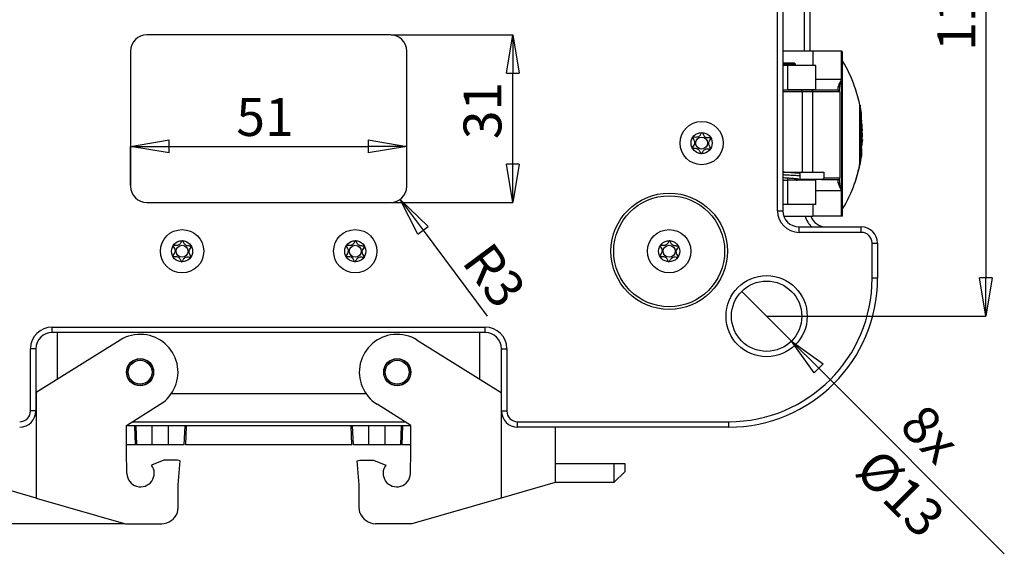
# Model space of a CAD drawing. Units: millimetres. Extents: x 0 to 420, y 0 to 297.
# Drawn here: x 75 to 166, y 116 to 166 of the extents above; entities that cross this region are included whole.
import ezdxf

# ---------------------------------------------------------------- set-up
doc = ezdxf.new("R2010")
doc.units = ezdxf.units.MM
doc.header["$PDSIZE"] = -1
doc.linetypes.add('SLD-Durchgehend', pattern=[0])
doc.layers.add('BEMASS', color=5, linetype='SLD-Durchgehend', lineweight=25)
doc.styles.add('SLDTEXTSTYLE1', font='GOTHIC.TTF', dxfattribs={"width": 0.913})
doc.dimstyles.new('SLDDIMSTYLE0', dxfattribs={"dimtxt": 3.5, "dimasz": 3.556, "dimexe": 0, "dimexo": 0.0625, "dimgap": 0.875, "dimtad": 1, "dimlfac": 2, "dimrnd": 1e-09, "dimzin": 12, "dimdsep": 46, "dimtxsty": 'SLDTEXTSTYLE1', "dimblk1": 'CLOSED', "dimblk2": 'CLOSED', "dimsah": 1, "dimcen": 0.09, "dimadec": 0, "dimazin": 3, "dimtfac": 1, "dimtofl": 0, "dimtmove": 0, "dimatfit": 3, "dimldrblk": 'CLOSED', "dimfxl": 1, "dimfrac": 2, "dimtolj": 1, "dimtzin": 12, "dimarcsym": 0})
doc.dimstyles.new('SLDDIMSTYLE1', dxfattribs={"dimtxt": 3.5, "dimasz": 3.556, "dimexe": 0, "dimexo": 0.0625, "dimgap": 0.875, "dimtad": 1, "dimlfac": 2, "dimrnd": 1e-09, "dimzin": 12, "dimdsep": 46, "dimtxsty": 'SLDTEXTSTYLE1', "dimblk1": 'CLOSED', "dimblk2": 'CLOSED', "dimsah": 1, "dimcen": 0.09, "dimadec": 0, "dimazin": 3, "dimtfac": 1, "dimtmove": 0, "dimatfit": 0, "dimldrblk": 'CLOSED', "dimfxl": 1, "dimfrac": 2, "dimtolj": 1, "dimtzin": 12, "dimarcsym": 0})
doc.dimstyles.new('SLDDIMSTYLE2', dxfattribs={"dimtxt": 3.5, "dimasz": 3.556, "dimexe": 0, "dimexo": 0.0625, "dimgap": 0.875, "dimtad": 1, "dimlfac": 2, "dimrnd": 1e-09, "dimzin": 12, "dimdsep": 46, "dimtxsty": 'SLDTEXTSTYLE1', "dimblk1": 'CLOSED', "dimblk2": 'CLOSED', "dimsah": 1, "dimcen": 0, "dimadec": 0, "dimazin": 3, "dimtfac": 1, "dimtofl": 0, "dimtmove": 0, "dimatfit": 3, "dimldrblk": 'CLOSED', "dimfxl": 1, "dimfrac": 2, "dimtolj": 1, "dimtzin": 12, "dimarcsym": 0})
doc.dimstyles.new('SLDDIMSTYLE3', dxfattribs={"dimtxt": 3.5, "dimasz": 3.556, "dimexe": 0, "dimexo": 0.0625, "dimgap": 0.875, "dimtad": 1, "dimlfac": 2, "dimrnd": 1e-09, "dimzin": 12, "dimdsep": 46, "dimtxsty": 'SLDTEXTSTYLE1', "dimblk1": 'NONE', "dimblk2": 'CLOSED', "dimsah": 1, "dimcen": 0, "dimadec": 0, "dimazin": 3, "dimtfac": 1, "dimtmove": 0, "dimatfit": 3, "dimldrblk": 'NONE', "dimfxl": 1, "dimfrac": 2, "dimtolj": 1, "dimtzin": 12, "dimarcsym": 0})

# ---------------------------------------------------------------- blocks, each defined once
blk = doc.blocks.new('_Closed')
at = {"color": 0, "linetype": 'ByBlock', "lineweight": -2}
for p, q in [((-1, 0.166667), (0, 0)), ((-1, 0.166667), (-1, -0.166667)), ((0, 0), (-1, -0.166667)), ((0, 0), (-1, 0))]:
    blk.add_line(p, q, dxfattribs=at)
blk = doc.blocks.new('_D_2')
at = {"layer": 'BEMASS', "color": 0, "lineweight": -2}
for p, q in [((32.041, 131.732), (32.041, 135.288)), ((55.729, 128.176), (32.041, 128.176)), ((32.041, 119.251), (32.041, 128.176)), ((85.006, 119.251), (32.041, 119.251)), ((32.041, 119.251), (32.041, 100.135)), ((32.041, 115.695), (32.041, 112.139))]:
    blk.add_line(p, q, dxfattribs=at)
at = {"layer": 'Defpoints', "color": 0}
for p in [(32.041, 128.176), (55.791, 128.176), (85.069, 119.251)]:
    blk.add_point(p, dxfattribs=at)
at = {"layer": 'BEMASS', "color": 0, "lineweight": -2, "xscale": 3.556, "yscale": 3.556, "zscale": 3.556}
for p, rotation in [((32.041, 128.176), 270.0000000000002), ((32.041, 119.251), 90.00000000000018)]:
    blk.add_blockref('_Closed', p, dxfattribs=dict(at, rotation=rotation))
at = {"layer": 'BEMASS', "color": 0, "insert": (27.491, 106.137), "char_height": 3.5, "attachment_point": 2, "rotation": 90, "style": 'SLDTEXTSTYLE1'}
blk.add_mtext('\\A1;17.85', dxfattribs=at)
blk = doc.blocks.new('_D_3')
at = {"layer": 'BEMASS', "color": 0, "lineweight": -2}
for p, q in [((55.729, 205.676), (26.041, 205.676)), ((26.041, 122.807), (26.041, 202.12)), ((85.006, 119.251), (26.041, 119.251))]:
    blk.add_line(p, q, dxfattribs=at)
at = {"layer": 'Defpoints', "color": 0}
for p in [(26.041, 205.676), (55.791, 205.676), (85.069, 119.251)]:
    blk.add_point(p, dxfattribs=at)
at = {"layer": 'BEMASS', "color": 0, "lineweight": -2, "xscale": 3.556, "yscale": 3.556, "zscale": 3.556}
for p, rotation in [((26.041, 205.676), 90.0000000000002), ((26.041, 119.251), 270.0000000000002)]:
    blk.add_blockref('_Closed', p, dxfattribs=dict(at, rotation=rotation))
at = {"layer": 'BEMASS', "color": 0, "insert": (21.491, 162.464), "char_height": 3.5, "attachment_point": 2, "rotation": 90, "style": 'SLDTEXTSTYLE1'}
blk.add_mtext('\\A1;172.85', dxfattribs=at)
blk = doc.blocks.new('_D_4')
at = {"layer": 'BEMASS', "color": 0, "lineweight": -2}
for p, q in [((85.541, 150.489), (85.541, 154.122)), ((89.097, 154.122), (107.485, 154.122)), ((111.041, 150.489), (111.041, 154.122))]:
    blk.add_line(p, q, dxfattribs=at)
at = {"layer": 'Defpoints', "color": 0}
for p in [(111.041, 154.122), (85.541, 150.426), (111.041, 150.426)]:
    blk.add_point(p, dxfattribs=at)
at = {"layer": 'BEMASS', "color": 0, "lineweight": -2, "xscale": 3.556, "yscale": 3.556, "zscale": 3.556, "rotation": 180}
blk.add_blockref('_Closed', (85.541, 154.122), dxfattribs=at)
at = {"layer": 'BEMASS', "color": 0, "lineweight": -2, "xscale": 3.556, "yscale": 3.556, "zscale": 3.556}
blk.add_blockref('_Closed', (111.041, 154.122), dxfattribs=at)
at = {"layer": 'BEMASS', "color": 0, "insert": (97.952, 158.584), "char_height": 3.5, "attachment_point": 2, "style": 'SLDTEXTSTYLE1'}
blk.add_mtext('\\A1;51', dxfattribs=at)
blk = doc.blocks.new('_D_5')
at = {"layer": 'BEMASS', "color": 0, "lineweight": -2}
for p, q in [((109.604, 164.426), (120.843, 164.426)), ((120.843, 152.482), (120.843, 160.87)), ((109.604, 148.926), (120.843, 148.926))]:
    blk.add_line(p, q, dxfattribs=at)
at = {"layer": 'Defpoints', "color": 0}
for p in [(109.541, 164.426), (120.843, 164.426), (109.541, 148.926)]:
    blk.add_point(p, dxfattribs=at)
at = {"layer": 'BEMASS', "color": 0, "lineweight": -2, "xscale": 3.556, "yscale": 3.556, "zscale": 3.556}
for p, rotation in [((120.843, 164.426), 90.00000000000021), ((120.843, 148.926), 270.0000000000002)]:
    blk.add_blockref('_Closed', p, dxfattribs=dict(at, rotation=rotation))
at = {"layer": 'BEMASS', "color": 0, "insert": (116.293, 157.434), "char_height": 3.5, "attachment_point": 2, "rotation": 90, "style": 'SLDTEXTSTYLE1'}
blk.add_mtext('\\A1;31', dxfattribs=at)
blk = doc.blocks.new('_D_6')
at = {"layer": 'BEMASS', "color": 0, "lineweight": -2}
blk.add_line((112.559, 146.369), (118.462, 138.433), dxfattribs=at)
at = {"layer": 'Defpoints', "color": 0}
for p in [(109.541, 150.426), (110.437, 149.222)]:
    blk.add_point(p, dxfattribs=at)
at = {"layer": 'BEMASS', "color": 0, "lineweight": -2, "xscale": 3.556, "yscale": 3.556, "zscale": 3.556, "rotation": 126.6431924045021}
blk.add_blockref('_Closed', (110.437, 149.222), dxfattribs=at)
at = {"layer": 'BEMASS', "color": 0, "insert": (118.854, 145.53), "char_height": 3.5, "attachment_point": 1, "rotation": 306.64319, "style": 'SLDTEXTSTYLE1'}
blk.add_mtext('\\A1;R3', dxfattribs=at)
blk = doc.blocks.new('_D_8')
at = {"layer": 'BEMASS', "color": 0, "lineweight": -2}
for p, q in [((144.354, 195.426), (164.541, 195.426)), ((164.541, 191.87), (164.541, 141.982)), ((144.354, 138.426), (164.541, 138.426))]:
    blk.add_line(p, q, dxfattribs=at)
at = {"layer": 'Defpoints', "color": 0}
for p in [(144.291, 195.426), (144.291, 138.426), (164.541, 138.426)]:
    blk.add_point(p, dxfattribs=at)
at = {"layer": 'BEMASS', "color": 0, "lineweight": -2, "xscale": 3.556, "yscale": 3.556, "zscale": 3.556}
for p, rotation in [((164.541, 195.426), 90.0000000000002), ((164.541, 138.426), 270.0000000000002)]:
    blk.add_blockref('_Closed', p, dxfattribs=dict(at, rotation=rotation))
at = {"layer": 'BEMASS', "color": 0, "insert": (160.079, 166.926), "char_height": 3.5, "attachment_point": 2, "rotation": 90, "style": 'SLDTEXTSTYLE1'}
blk.add_mtext('\\A1;114', dxfattribs=at)
blk = doc.blocks.new('_D_9')
at = {"layer": 'BEMASS', "color": 0, "lineweight": -2}
for p, q in [((141.993, 140.724), (141.993, 140.724)), ((141.993, 140.724), (146.589, 136.128)), ((149.104, 133.613), (166.251, 116.466))]:
    blk.add_line(p, q, dxfattribs=at)
at = {"layer": 'Defpoints', "color": 0}
for p in [(141.993, 140.724), (146.589, 136.128)]:
    blk.add_point(p, dxfattribs=at)
at = {"layer": 'BEMASS', "color": 0, "lineweight": -2, "xscale": 3.556, "yscale": 3.556, "zscale": 3.556, "rotation": 134.9999999999997}
blk.add_blockref('_Closed', (146.589, 136.128), dxfattribs=at)
at = {"layer": 'BEMASS', "color": 0, "insert": (158.898, 130.565), "char_height": 3.5, "attachment_point": 1, "rotation": 315, "style": 'SLDTEXTSTYLE1'}
blk.add_mtext('\\A1;8x %%c13', dxfattribs=at)
blk = doc.blocks.new('_None')

msp = doc.modelspace()

# ---------------------------------------------------------------- linework, layer by layer
for p, q in [((145.2914, 148.176), (145.2914, 185.676)), ((145.7914, 185.676), (145.7914, 148.176)), ((147.7914, 162.926), (147.7914, 171.176)), ((148.2914, 171.176), (148.2914, 162.926)), ((109.5414, 164.426), (87.0414, 164.426)), ((85.5414, 162.926), (85.5414, 150.426)), ((111.0414, 150.426), (111.0414, 162.926)), ((148.5664, 162.926), (145.7914, 162.926)), ((151.2164, 162.926), (148.5664, 162.926)), ((148.5664, 162.926), (148.5664, 161.601)), ((151.2164, 160.3126), (151.2164, 162.926)), ((151.3164, 147.676), (151.3164, 162.826)), ((151.3176, 162.0096), (151.3164, 162.0093)), ((146.2164, 161.801), (145.7914, 161.801)), ((146.2164, 161.701), (145.7914, 161.701)), ((146.2164, 161.601), (145.7914, 161.601)), ((146.2164, 161.701), (146.2164, 161.801)), ((146.8664, 161.801), (146.2164, 161.801)), ((146.9664, 161.701), (146.2164, 161.701)), ((146.2164, 161.701), (146.2164, 161.601)), ((146.2164, 161.601), (146.2164, 159.351)), ((148.8414, 161.601), (146.2164, 161.601)), ((146.9664, 161.701), (146.8664, 161.801)), ((146.9664, 161.601), (146.9664, 161.701)), ((148.8414, 159.351), (148.8414, 161.601)), ((151.2164, 160.3126), (148.8414, 160.3126)), ((151.2164, 160.3126), (151.2164, 150.0394)), ((145.7914, 159.351), (146.2164, 159.351)), ((148.8414, 159.351), (146.2164, 159.351)), ((146.2164, 159.351), (146.2164, 159.301)), ((146.9664, 159.301), (146.9664, 159.351)), ((147.4914, 159.301), (147.0021, 159.301)), ((148.4914, 159.301), (147.4914, 159.301)), ((148.5757, 159.301), (148.5637, 159.301)), ((148.5664, 159.351), (148.5664, 159.3054)), ((150.9164, 159.5656), (150.9164, 159.6311)), ((151.0664, 159.2944), (151.0664, 159.4976)), ((147.5664, 159.1509), (147.0483, 159.1509)), ((147.5664, 159.151), (147.5664, 151.751)), ((148.5664, 159.151), (147.5664, 159.151)), ((148.5664, 151.751), (148.5664, 159.151)), ((151.0664, 159.151), (151.0664, 151.201)), ((152.9347, 157.926), (152.9113, 157.926)), ((153.0715, 156.4487), (152.9347, 157.5432)), ((153.0715, 156.4487), (153.0715, 157.176)), ((153.0715, 153.8961), (153.0715, 156.4487)), ((153.0715, 156.1604), (153.0886, 156.1604)), ((153.0886, 156.1044), (153.0715, 156.1044)), ((153.0715, 155.8546), (153.1276, 155.8546)), ((153.0874, 155.8422), (153.0874, 155.3474)), ((153.0874, 155.5824), (153.1383, 155.5824)), ((153.1484, 155.176), (153.0715, 155.176)), ((153.1472, 155.3474), (153.0874, 155.3474)), ((153.0874, 155.0046), (153.1472, 155.0046)), ((153.0874, 155.0046), (153.0874, 154.5098)), ((153.1383, 154.7696), (153.0874, 154.7696)), ((153.0874, 154.699), (153.1276, 154.699)), ((152.9347, 152.8094), (153.0715, 153.8961)), ((153.0715, 154.2476), (153.0886, 154.2476)), ((153.0715, 153.8961), (153.0715, 153.176)), ((152.9113, 152.426), (152.9347, 152.426)), ((145.7914, 151.001), (146.2164, 151.001)), ((145.8152, 151.751), (147.5664, 151.751)), ((146.2164, 151.751), (146.2164, 151.7091)), ((146.2164, 151.209), (146.2164, 151.001)), ((146.2164, 151.001), (146.2164, 148.751)), ((148.8414, 151.001), (146.2164, 151.001)), ((146.9664, 151.6508), (146.9664, 151.7162)), ((146.9664, 151.001), (146.9664, 151.1502)), ((146.9664, 151.051), (147.1015, 151.051)), ((147.1015, 151.051), (147.4006, 151.051)), ((147.4006, 151.051), (147.4006, 151.751)), ((149.3501, 151.051), (147.4006, 151.051)), ((147.5664, 151.751), (148.5664, 151.751)), ((148.5664, 151.751), (149.5679, 151.751)), ((148.8414, 148.751), (148.8414, 151.001)), ((149.3501, 151.051), (150.9164, 151.051)), ((149.5679, 151.751), (149.5679, 151.201)), ((149.5679, 151.201), (151.0664, 151.201)), ((150.9164, 150.7864), (150.9164, 151.051)), ((151.0664, 150.8544), (151.0664, 151.201)), ((150.9164, 150.7209), (150.9164, 150.7864)), ((151.0706, 150.7642), (151.0547, 150.806)), ((151.0835, 150.7241), (151.0664, 150.8544)), ((148.8414, 150.0394), (151.2164, 150.0394)), ((151.2164, 147.676), (151.2164, 150.0394)), ((87.0414, 148.926), (109.5414, 148.926)), ((146.2164, 148.751), (145.7914, 148.751)), ((148.8414, 148.751), (146.2164, 148.751)), ((148.5664, 148.751), (148.5664, 147.676)), ((151.3164, 148.3428), (151.3176, 148.3424)), ((145.2914, 148.176), (145.7914, 148.176)), ((145.8771, 147.676), (148.5664, 147.676)), ((151.2164, 147.676), (148.5664, 147.676)), ((147.2914, 146.176), (147.2914, 146.676)), ((147.2914, 146.676), (153.0414, 146.676)), ((153.0414, 146.176), (153.0414, 146.676)), ((153.0414, 146.176), (147.2914, 146.176)), ((154.0414, 141.926), (154.0414, 145.176)), ((154.0414, 145.176), (154.5414, 145.176)), ((154.5414, 145.176), (154.5414, 141.926)), ((154.5414, 141.926), (154.0414, 141.926)), ((78.2914, 137.426), (118.2914, 137.426)), ((78.2914, 136.926), (78.2914, 137.426)), ((118.2914, 136.926), (118.2914, 137.426)), ((118.2914, 136.926), (78.2914, 136.926)), ((78.7914, 132.6135), (78.7914, 136.926)), ((117.7914, 132.6135), (117.7914, 136.926)), ((84.5616, 136.2192), (76.8164, 131.3794)), ((112.0211, 136.2192), (119.7664, 131.3794)), ((76.2914, 129.676), (76.2914, 135.426)), ((76.7914, 135.426), (76.2914, 135.426)), ((76.7914, 135.426), (76.7914, 129.676)), ((119.7914, 129.676), (119.7914, 135.426)), ((119.7914, 135.426), (120.2914, 135.426)), ((120.2914, 135.426), (120.2914, 129.676)), ((76.8164, 131.3794), (76.8164, 121.6173)), ((107.2941, 131.251), (89.2886, 131.251)), ((119.7664, 131.3794), (119.7664, 121.6173)), ((85.1508, 128.3331), (88.2711, 130.2828)), ((111.4319, 128.3331), (108.3116, 130.2828)), ((76.7914, 129.676), (76.2914, 129.676)), ((119.7914, 129.676), (120.2914, 129.676)), ((85.1508, 125.9983), (85.1508, 128.3331)), ((111.4319, 128.301), (85.1508, 128.301)), ((85.6996, 128.676), (110.8831, 128.676)), ((85.9883, 126.551), (85.9235, 128.301)), ((86.0186, 128.301), (86.0846, 126.551)), ((87.5307, 126.551), (87.5307, 128.301)), ((89.052, 126.551), (89.052, 128.301)), ((90.4981, 126.551), (90.5641, 128.301)), ((90.6592, 128.301), (90.5944, 126.551)), ((105.9883, 126.551), (105.9235, 128.301)), ((106.0186, 128.301), (106.0846, 126.551)), ((107.5307, 126.551), (107.5307, 128.301)), ((109.052, 126.551), (109.052, 128.301)), ((110.4981, 126.551), (110.5641, 128.301)), ((110.6592, 128.301), (110.5944, 126.551)), ((111.4319, 125.9983), (111.4319, 128.3331)), ((121.2914, 128.676), (140.7914, 128.676)), ((121.2914, 128.176), (121.2914, 128.676)), ((140.7914, 128.176), (140.7914, 128.676)), ((140.7914, 128.176), (121.2914, 128.176)), ((124.7664, 128.176), (124.7664, 123.051)), ((85.9883, 126.551), (85.1508, 126.551)), ((89.052, 126.551), (87.5307, 126.551)), ((105.9883, 126.551), (90.5944, 126.551)), ((109.052, 126.551), (107.5307, 126.551)), ((111.4319, 126.551), (110.5944, 126.551)), ((85.2004, 123.8878), (85.1508, 125.9983)), ((111.3824, 123.8878), (111.4319, 125.9983)), ((88.6116, 125.1291), (87.4667, 124.6733)), ((89.8609, 125.1291), (88.6116, 125.1291)), ((90.1188, 125.06), (89.8609, 125.1291)), ((89.9164, 122.851), (90.1188, 125.06)), ((106.4639, 125.06), (106.7218, 125.1291)), ((106.6664, 122.851), (106.4639, 125.06)), ((106.7218, 125.1291), (107.9711, 125.1291)), ((107.9711, 125.1291), (109.116, 124.6733)), ((124.7664, 124.801), (130.1914, 124.801)), ((130.1914, 124.801), (130.1914, 123.051)), ((130.1914, 124.801), (131.1914, 124.801)), ((131.1914, 124.801), (131.1914, 124.051)), ((131.1914, 124.051), (130.1914, 123.051)), ((76.8164, 121.6173), (71.8164, 123.051)), ((89.9164, 120.751), (89.9164, 122.851)), ((106.6664, 120.751), (106.6664, 122.851)), ((124.7664, 123.051), (119.7664, 121.6173)), ((130.1914, 123.051), (124.7664, 123.051)), ((76.8164, 121.6173), (85.0685, 119.251)), ((119.7664, 121.6173), (111.5142, 119.251)), ((89.8555, 120.2582), (89.8983, 120.519)), ((89.8983, 120.519), (89.9164, 120.751)), ((106.6844, 120.519), (106.6664, 120.751)), ((106.7272, 120.2582), (106.6844, 120.519)), ((85.0685, 119.251), (88.4163, 119.251)), ((111.5142, 119.251), (108.1664, 119.251))]:
    msp.add_line(p, q)
for centre, radius in [((138.2914, 154.426), 2), ((138.2914, 154.426), 0.975), ((138.2914, 154.426), 0.5537), ((135.2914, 144.426), 5.375), ((135.2914, 144.426), 5.125), ((90.2914, 144.426), 2), ((106.2914, 144.426), 2), ((135.2914, 144.426), 2), ((90.2914, 144.426), 0.975), ((90.2914, 144.426), 0.5537), ((106.2914, 144.426), 0.975), ((106.2914, 144.426), 0.5537), ((135.2914, 144.426), 0.975), ((135.2914, 144.426), 0.5537), ((144.2914, 138.426), 3.75), ((144.2914, 138.426), 3.25), ((86.4164, 133.251), 1.25), ((86.4164, 133.251), 1.225), ((86.4164, 133.251), 1.1), ((110.1664, 133.251), 1.25), ((110.1664, 133.251), 1.225), ((110.1664, 133.251), 1.1)]:
    msp.add_circle(centre, radius)
for centre, radius, start, end in [((87.0414, 162.926), 1.5, 90, 180), ((109.5414, 162.926), 1.5, 0, 90), ((151.2164, 162.826), 0.1, 0, 90), ((139.9539, 155.2177), 13.2375, 19.621207, 30.867249), ((139.9539, 155.2177), 13.2375, 11.802826, 19.621207), ((139.9789, 155.176), 13.2445, 8.685235, 11.977411), ((140.1539, 155.176), 12.9945, 5.551971, 6.235482), ((144.6041, 155.2744), 8.5431, 3.893811, 6.789197), ((144.5962, 155.2798), 8.5511, 352.211602, 356.105135), ((140.1539, 155.176), 12.9945, 0, 0.755764), ((140.1539, 155.176), 12.9945, 359.244236, 0), ((140.1539, 155.176), 12.9945, 353.764518, 354.448029), ((144.6041, 155.0776), 8.5431, 353.210803, 356.106189), ((139.9789, 155.176), 13.2445, 348.019423, 351.314765), ((139.9539, 155.1343), 13.2375, 340.377853, 348.197288), ((150.9164, 151.201), 0.15, 270, 315), ((150.9164, 151.201), 0.15, 315, 0), ((87.0414, 150.426), 1.5, 180, 270), ((109.5414, 150.426), 1.5, 270, 0), ((139.9539, 155.1343), 13.2375, 329.132718, 340.377853), ((147.2914, 148.176), 2, 180, 270), ((147.2914, 148.176), 1.5, 180, 270), ((149.7914, 148.176), 2, 194.477512, 228.590378), ((149.7914, 148.176), 1.5, 199.471221, 270), ((153.0414, 145.176), 1.5, 360, 90), ((153.0414, 145.176), 1, 0, 90), ((140.7914, 141.926), 13.25, 270, 0), ((140.7914, 141.926), 13.75, 270, 0), ((78.2914, 135.426), 2, 90, 180), ((118.2914, 135.426), 2, 0, 90), ((78.2914, 135.426), 1.5, 90, 180), ((86.4302, 133.1915), 3.5579, 84.58917, 121.681637), ((86.4164, 133.251), 3.5, 302, 84.270807), ((110.1664, 133.251), 3.5, 95.729193, 238), ((110.1525, 133.1915), 3.5579, 58.318363, 95.41083), ((118.2914, 135.426), 1.5, 0, 90), ((75.2914, 129.676), 1, 270, 0), ((75.2914, 129.676), 1.5, 270, 0), ((121.2914, 129.676), 1.5, 180, 270), ((121.2914, 129.676), 1, 180, 270), ((86.4594, 123.9174), 1.2594, 181.344527, 36.886898), ((110.1233, 123.9174), 1.2594, 143.113102, 358.655473), ((88.3921, 120.8175), 1.5667, 270.88713, 339.083893), ((108.1907, 120.8175), 1.5667, 200.916107, 269.11287)]:
    msp.add_arc(centre, radius, start, end)
for points, knots in [([(151.1957, 160.2728), (151.1249, 160.1501), (150.9842, 159.9064), (150.9389, 159.7224), (150.9164, 159.6311)], [0, 0, 0, 0, 0.50360499, 1, 1, 1, 1]), ([(151.0664, 159.4976), (151.075, 159.5968), (151.0965, 159.8435), (151.165, 160.1102), (151.206, 160.2697)], [0, 0, 0, 0, 0.4018759, 1, 1, 1, 1]), ([(151.2164, 160.3126), (151.2125, 160.3052), (151.2055, 160.2918), (151.1987, 160.2786), (151.1957, 160.2728)], [0, 0, 0, 0, 0.5607578, 1, 1, 1, 1]), ([(151.1957, 160.2728), (151.1977, 160.2723), (151.2011, 160.2713), (151.2045, 160.2702), (151.206, 160.2697)], [0, 0, 0, 0, 0.5610647, 1, 1, 1, 1]), ([(151.206, 160.2697), (151.208, 160.2777), (151.2114, 160.292), (151.2148, 160.3063), (151.2164, 160.3126)], [0, 0, 0, 0, 0.55960751, 1, 1, 1, 1]), ([(147.0021, 159.301), (146.6686, 159.301), (146.2575, 159.301), (145.8653, 159.301), (145.7914, 159.301)], [0, 0, 0, 0, 0.8113417, 1, 1, 1, 1]), ([(148.5637, 159.301), (148.5633, 159.3011), (148.5626, 159.3011), (148.5627, 159.3017), (148.563, 159.3025), (148.5642, 159.3032), (148.5647, 159.3035)], [0, 0, 0, 0, 0.3321788, 0.552124, 0.7749524, 1, 1, 1, 1]), ([(148.5647, 159.3035), (148.5652, 159.3038), (148.5662, 159.3044), (148.5663, 159.3051), (148.5664, 159.3054)], [0, 0, 0, 0, 0.5600117, 1, 1, 1, 1]), ([(151.0664, 159.4976), (151.0642, 159.5145), (151.0609, 159.5403), (151.0425, 159.5714), (151.0231, 159.5928), (150.9991, 159.6099), (150.9643, 159.6267), (150.9352, 159.6294), (150.9164, 159.6311)], [0, 0, 0, 0, 0.2404988, 0.3688302, 0.4998339, 0.6317386, 0.7607049, 1, 1, 1, 1]), ([(147.0483, 159.1509), (146.7208, 159.151), (146.2967, 159.151), (145.885, 159.151), (145.7914, 159.151)], [0, 0, 0, 0, 0.7725278, 1, 1, 1, 1]), ([(152.9113, 152.7492), (152.9113, 152.9105), (152.9113, 153.1618), (152.9113, 153.662), (152.9113, 154.117), (152.9113, 154.6308), (152.9113, 155.1754), (152.9113, 155.7201), (152.9113, 156.2336), (152.9113, 156.6902), (152.9113, 157.184), (152.9113, 157.6131), (152.9113, 157.8836), (152.9113, 157.9128), (152.9113, 157.926)], [0, 0, 0, 0, 0.1203729, 0.1876042, 0.2586102, 0.3323768, 0.4076061, 0.482837, 0.5566081, 0.6276213, 0.6948615, 0.8152548, 0.9165069, 1, 1, 1, 1]), ([(152.9347, 157.9252), (152.9347, 157.9255), (152.9347, 157.9577), (152.9347, 157.8536), (152.9347, 157.6466), (152.9347, 157.5432)], [0, 0, 0, 0, 0.0040614, 0.5020307, 1, 1, 1, 1]), ([(152.9347, 152.8094), (152.9347, 152.9318), (152.9347, 153.2017), (152.9347, 153.7802), (152.9347, 154.4634), (152.9347, 155.1765), (152.9347, 155.8896), (152.9348, 156.5524), (152.9346, 157.1347), (152.9347, 157.4071), (152.9347, 157.5432)], [0, 0, 0, 0, 0.1133402, 0.2499893, 0.3749783, 0.4999848, 0.6249914, 0.7499804, 0.8751649, 1, 1, 1, 1]), ([(153.0874, 156.1931), (153.0872, 156.1819), (153.0869, 156.1628), (153.0845, 156.163), (153.0835, 156.1631)], [0, 0, 0, 0, 0.5828748, 1, 1, 1, 1]), ([(153.1352, 155.5828), (153.1352, 155.5827), (153.1357, 155.5815), (153.1366, 155.588), (153.1373, 155.611), (153.1366, 155.6543), (153.1354, 155.6966), (153.1339, 155.7378), (153.1319, 155.7803), (153.1297, 155.822), (153.1283, 155.8432), (153.1276, 155.8546)], [0, 0, 0, 0, 0.0107764, 0.1050625, 0.2844955, 0.4643974, 0.558954, 0.6562948, 0.8004257, 0.8933482, 1, 1, 1, 1]), ([(137.4628, 154.94), (137.4617, 154.9366), (137.4591, 154.9291), (137.4614, 154.9043), (137.4989, 154.8193), (137.5904, 154.6805), (137.6733, 154.4474), (137.5745, 154.2202), (137.4746, 154.0884), (137.4305, 154.0059), (137.4271, 153.9818), (137.4287, 153.9709), (137.4347, 153.9614), (137.445, 153.9543), (137.4591, 153.9491), (137.4872, 153.9434), (137.5658, 153.9396), (137.6989, 153.942), (137.8776, 153.9239), (138.0598, 153.7999), (138.1413, 153.6294), (138.2005, 153.507), (138.2309, 153.4647), (138.2477, 153.4537), (138.259, 153.4508), (138.2719, 153.4541), (138.2883, 153.4658), (138.3205, 153.5046), (138.3867, 153.6215), (138.4797, 153.7856), (138.67, 153.8969), (138.8495, 153.9024), (138.9857, 153.8911), (139.0689, 153.8889), (139.1008, 153.8962), (139.1138, 153.9032), (139.1208, 153.9129), (139.1232, 153.9237), (139.1214, 153.948), (139.0831, 154.0333), (138.9924, 154.1718), (138.9095, 154.4052), (139.0079, 154.6322), (139.1086, 154.7645), (139.1518, 154.8468), (139.1558, 154.8715), (139.1538, 154.8791), (139.1528, 154.8826)], [0, 0, 0, 0, 0.0025293, 0.0054826, 0.017248, 0.0673958, 0.1244689, 0.1815396, 0.2316865, 0.2434534, 0.2462999, 0.2487464, 0.251072, 0.253963, 0.2574469, 0.2616274, 0.274163, 0.3127631, 0.356115, 0.3982996, 0.4616553, 0.485931, 0.4949861, 0.4976451, 0.4999875, 0.5030049, 0.5066279, 0.5140579, 0.5383434, 0.6016963, 0.6438698, 0.6872146, 0.7258007, 0.7410808, 0.7453966, 0.7488532, 0.751179, 0.7536276, 0.7564768, 0.7682509, 0.8184043, 0.8754866, 0.9325687, 0.982722, 0.9944962, 0.9974615, 1, 1, 1, 1]), ([(138.3211, 155.4006), (138.3171, 155.3995), (138.3084, 155.3973), (138.2934, 155.3853), (138.2618, 155.3477), (138.196, 155.2308), (138.103, 155.0672), (137.9129, 154.9555), (137.7332, 154.9499), (137.5971, 154.9611), (137.5138, 154.9633), (137.4819, 154.956), (137.4705, 154.95), (137.4663, 154.9452), (137.4654, 154.9441)], [0, 0, 0, 0, 0.011543, 0.0254136, 0.0531994, 0.1506355, 0.4049771, 0.5743353, 0.7483753, 0.903365, 0.9647685, 0.9821145, 0.9960033, 1, 1, 1, 1]), ([(139.1505, 154.8869), (139.1497, 154.888), (139.1464, 154.8924), (139.1376, 154.8984), (139.1235, 154.9036), (139.0954, 154.9094), (139.0169, 154.9131), (138.8838, 154.9107), (138.7052, 154.9286), (138.5229, 155.0525), (138.4414, 155.2226), (138.3826, 155.3451), (138.3528, 155.3859), (138.3376, 155.3975), (138.3311, 155.3994), (138.328, 155.4003)], [0, 0, 0, 0, 0.0039332, 0.0155332, 0.0295088, 0.0462796, 0.0965769, 0.2514986, 0.4255247, 0.5948425, 0.8491884, 0.9466964, 0.980802, 0.9910504, 1, 1, 1, 1]), ([(153.1276, 154.699), (153.1283, 154.7094), (153.1297, 154.7291), (153.132, 154.7548), (153.1345, 154.7716), (153.1361, 154.7695), (153.1368, 154.7556), (153.137, 154.7376), (153.1368, 154.7137), (153.1362, 154.6795), (153.1345, 154.6306), (153.1321, 154.5773), (153.1297, 154.5313), (153.1283, 154.5091), (153.1276, 154.4975)], [0, 0, 0, 0, 0.0755382, 0.1435019, 0.25623, 0.3684478, 0.4348739, 0.5010277, 0.5669169, 0.6325492, 0.735853, 0.8541103, 0.9236684, 1, 1, 1, 1]), ([(152.9113, 152.7492), (152.8657, 152.4932), (152.7784, 152.0043), (152.6387, 151.4367), (152.5348, 151.0605), (152.4731, 150.8521), (152.4309, 150.7155), (152.4252, 150.6973), (152.4226, 150.6889)], [0, 0, 0, 0, 0.3066004, 0.58560505, 0.71950974, 0.83037878, 0.9218187, 1, 1, 1, 1]), ([(152.9113, 152.426), (152.9113, 152.4375), (152.9113, 152.4629), (152.9113, 152.6478), (152.9113, 152.7492)], [0, 0, 0, 0, 0.4519598, 1, 1, 1, 1]), ([(147.4006, 151.3749), (147.3668, 151.3789), (147.2339, 151.3947), (146.8225, 151.4221), (146.2845, 151.4548), (145.9426, 151.4759), (145.7914, 151.4852)], [0, 0, 0, 0, 0.108935, 0.4279012, 0.7468616, 1, 1, 1, 1]), ([(145.7914, 151.2405), (145.9233, 151.2306), (146.2015, 151.2099), (146.6423, 151.1789), (146.9801, 151.1492), (147.1771, 151.1319), (147.239, 151.1201), (147.2367, 151.1422), (147.2364, 151.1456)], [0, 0, 0, 0, 0.2196459, 0.4630058, 0.7111882, 0.8397682, 0.9757834, 1, 1, 1, 1]), ([(147.4006, 151.5907), (147.3648, 151.6), (147.246, 151.6307), (146.9529, 151.6519), (146.526, 151.6877), (146.1179, 151.7156), (145.8931, 151.7331), (145.8092, 151.7396)], [0, 0, 0, 0, 0.109595, 0.3639068, 0.610278, 0.8545814, 1, 1, 1, 1]), ([(146.543, 151.751), (146.576, 151.7486), (146.7599, 151.7352), (146.988, 151.7143), (147.1836, 151.6974), (147.2423, 151.6854), (147.2396, 151.7071), (147.2393, 151.7099)], [0, 0, 0, 0, 0.0927354, 0.5158065, 0.7344583, 0.9648034, 1, 1, 1, 1]), ([(147.0158, 151.001), (147.0732, 151.0067), (147.2114, 151.0204), (147.3133, 151.0464), (147.3729, 151.0616)], [0, 0, 0, 0, 0.4156215, 1, 1, 1, 1]), ([(147.3637, 151.6146), (147.3661, 151.6149), (147.3829, 151.6172), (147.3924, 151.6232), (147.4006, 151.6284)], [0, 0, 0, 0, 0.14294797, 1, 1, 1, 1]), ([(148.598, 151.051), (148.5989, 151.0505), (148.6045, 151.0472), (148.6112, 151.0469), (148.6168, 151.0467)], [0, 0, 0, 0, 0.1510212, 1, 1, 1, 1]), ([(149.5679, 151.201), (149.5673, 151.1925), (149.566, 151.1751), (149.556, 151.1497), (149.5402, 151.1257), (149.5073, 151.0931), (149.4438, 151.0589), (149.3838, 151.0538), (149.3501, 151.051)], [0, 0, 0, 0, 0.087761, 0.1795021, 0.2774911, 0.3835498, 0.6544295, 1, 1, 1, 1]), ([(150.9164, 150.7209), (150.9359, 150.7229), (150.975, 150.727), (151.0261, 150.7574), (151.0453, 150.7879), (151.0549, 150.8032)], [0, 0, 0, 0, 0.3335802, 0.6671604, 1, 1, 1, 1]), ([(150.9164, 150.7209), (150.9428, 150.6243), (150.996, 150.4304), (151.1427, 150.17), (151.2164, 150.0394)], [0, 0, 0, 0, 0.498371, 1, 1, 1, 1]), ([(151.0549, 150.8032), (151.0549, 150.8032), (151.0658, 150.8177), (151.0661, 150.8361), (151.0664, 150.8544)], [0, 0, 0, 0, 0.0022153, 1, 1, 1, 1]), ([(151.2164, 150.0394), (151.1789, 150.1832), (151.1172, 150.4199), (151.093, 150.6384), (151.0835, 150.7241)], [0, 0, 0, 0, 0.6078852, 1, 1, 1, 1]), ([(152.4226, 150.6889), (152.4226, 150.6889), (152.4226, 150.6889), (152.4226, 150.6889), (152.4226, 150.6889)], [0, 0, 0, 0, 0.5691417, 1, 1, 1, 1]), ([(151.3164, 147.676), (151.3141, 147.676), (151.3112, 147.676), (151.2674, 147.676), (151.2426, 147.676), (151.2277, 147.676), (151.2199, 147.676), (151.2164, 147.676)], [0, 0, 0, 0, 0.705716, 0.8873513, 0.9508797, 0.9773197, 1, 1, 1, 1]), ([(89.4628, 144.94), (89.4617, 144.9366), (89.4591, 144.9291), (89.4614, 144.9043), (89.4989, 144.8193), (89.5904, 144.6805), (89.6733, 144.4474), (89.5745, 144.2202), (89.4746, 144.0884), (89.4305, 144.0059), (89.4271, 143.9818), (89.4287, 143.9709), (89.4347, 143.9614), (89.445, 143.9543), (89.4591, 143.9491), (89.4872, 143.9434), (89.5658, 143.9396), (89.6989, 143.942), (89.8776, 143.9239), (90.0598, 143.7999), (90.1413, 143.6294), (90.2005, 143.507), (90.2309, 143.4647), (90.2477, 143.4537), (90.259, 143.4508), (90.2719, 143.4541), (90.2883, 143.4658), (90.3205, 143.5046), (90.3867, 143.6215), (90.4797, 143.7856), (90.67, 143.8969), (90.8495, 143.9024), (90.9857, 143.8911), (91.0689, 143.8889), (91.1008, 143.8962), (91.1138, 143.9032), (91.1208, 143.9129), (91.1232, 143.9237), (91.1214, 143.948), (91.0831, 144.0333), (90.9924, 144.1718), (90.9095, 144.4052), (91.0079, 144.6322), (91.1086, 144.7645), (91.1518, 144.8468), (91.1558, 144.8715), (91.1538, 144.8791), (91.1528, 144.8826)], [0, 0, 0, 0, 0.0025293, 0.0054826, 0.017248, 0.0673958, 0.1244689, 0.1815396, 0.2316865, 0.2434534, 0.2462999, 0.2487464, 0.251072, 0.253963, 0.2574469, 0.2616274, 0.274163, 0.3127631, 0.356115, 0.3982996, 0.4616553, 0.485931, 0.4949861, 0.4976451, 0.4999875, 0.5030049, 0.5066279, 0.5140579, 0.5383434, 0.6016963, 0.6438698, 0.6872146, 0.7258007, 0.7410808, 0.7453966, 0.7488532, 0.751179, 0.7536276, 0.7564768, 0.7682509, 0.8184043, 0.8754866, 0.9325687, 0.982722, 0.9944962, 0.9974615, 1, 1, 1, 1]), ([(90.3211, 145.4006), (90.3171, 145.3995), (90.3084, 145.3973), (90.2934, 145.3853), (90.2618, 145.3477), (90.196, 145.2308), (90.103, 145.0672), (89.9129, 144.9555), (89.7332, 144.9499), (89.5971, 144.9611), (89.5138, 144.9633), (89.4819, 144.956), (89.4705, 144.95), (89.4663, 144.9452), (89.4654, 144.9441)], [0, 0, 0, 0, 0.011543, 0.0254136, 0.0531994, 0.1506355, 0.4049771, 0.5743353, 0.7483753, 0.903365, 0.9647685, 0.9821145, 0.9960033, 1, 1, 1, 1]), ([(91.1505, 144.8869), (91.1497, 144.888), (91.1464, 144.8924), (91.1376, 144.8984), (91.1235, 144.9036), (91.0954, 144.9094), (91.0169, 144.9131), (90.8838, 144.9107), (90.7052, 144.9286), (90.5229, 145.0525), (90.4414, 145.2226), (90.3826, 145.3451), (90.3528, 145.3859), (90.3376, 145.3975), (90.3311, 145.3994), (90.328, 145.4003)], [0, 0, 0, 0, 0.0039332, 0.0155332, 0.0295088, 0.0462796, 0.0965769, 0.2514986, 0.4255247, 0.5948425, 0.8491884, 0.9466964, 0.980802, 0.9910504, 1, 1, 1, 1]), ([(105.4628, 144.94), (105.4617, 144.9366), (105.4591, 144.9291), (105.4614, 144.9043), (105.4989, 144.8193), (105.5904, 144.6805), (105.6733, 144.4474), (105.5745, 144.2202), (105.4746, 144.0884), (105.4305, 144.0059), (105.4271, 143.9818), (105.4287, 143.9709), (105.4347, 143.9614), (105.445, 143.9543), (105.4591, 143.9491), (105.4872, 143.9434), (105.5658, 143.9396), (105.6989, 143.942), (105.8776, 143.9239), (106.0598, 143.7999), (106.1413, 143.6294), (106.2005, 143.507), (106.2309, 143.4647), (106.2477, 143.4537), (106.259, 143.4508), (106.2719, 143.4541), (106.2883, 143.4658), (106.3205, 143.5046), (106.3867, 143.6215), (106.4797, 143.7856), (106.67, 143.8969), (106.8495, 143.9024), (106.9857, 143.8911), (107.0689, 143.8889), (107.1008, 143.8962), (107.1138, 143.9032), (107.1208, 143.9129), (107.1232, 143.9237), (107.1214, 143.948), (107.0831, 144.0333), (106.9924, 144.1718), (106.9095, 144.4052), (107.0079, 144.6322), (107.1086, 144.7645), (107.1518, 144.8468), (107.1558, 144.8715), (107.1538, 144.8791), (107.1528, 144.8826)], [0, 0, 0, 0, 0.0025293, 0.0054826, 0.017248, 0.0673958, 0.1244689, 0.1815396, 0.2316865, 0.2434534, 0.2462999, 0.2487464, 0.251072, 0.253963, 0.2574469, 0.2616274, 0.274163, 0.3127631, 0.356115, 0.3982996, 0.4616553, 0.485931, 0.4949861, 0.4976451, 0.4999875, 0.5030049, 0.5066279, 0.5140579, 0.5383434, 0.6016963, 0.6438698, 0.6872146, 0.7258007, 0.7410808, 0.7453966, 0.7488532, 0.751179, 0.7536276, 0.7564768, 0.7682509, 0.8184043, 0.8754866, 0.9325687, 0.982722, 0.9944962, 0.9974615, 1, 1, 1, 1]), ([(106.3211, 145.4006), (106.3171, 145.3995), (106.3084, 145.3973), (106.2934, 145.3853), (106.2618, 145.3477), (106.196, 145.2308), (106.103, 145.0672), (105.9129, 144.9555), (105.7332, 144.9499), (105.5971, 144.9611), (105.5138, 144.9633), (105.4819, 144.956), (105.4705, 144.95), (105.4663, 144.9452), (105.4654, 144.9441)], [0, 0, 0, 0, 0.011543, 0.0254136, 0.0531994, 0.1506355, 0.4049771, 0.5743353, 0.7483753, 0.903365, 0.9647685, 0.9821145, 0.9960033, 1, 1, 1, 1]), ([(107.1505, 144.8869), (107.1497, 144.888), (107.1464, 144.8924), (107.1376, 144.8984), (107.1235, 144.9036), (107.0954, 144.9094), (107.0169, 144.9131), (106.8838, 144.9107), (106.7052, 144.9286), (106.5229, 145.0525), (106.4414, 145.2226), (106.3826, 145.3451), (106.3528, 145.3859), (106.3376, 145.3975), (106.3311, 145.3994), (106.328, 145.4003)], [0, 0, 0, 0, 0.0039332, 0.0155332, 0.0295088, 0.0462796, 0.0965769, 0.2514986, 0.4255247, 0.5948425, 0.8491884, 0.9466964, 0.980802, 0.9910504, 1, 1, 1, 1]), ([(134.4628, 144.94), (134.4617, 144.9366), (134.4591, 144.9291), (134.4614, 144.9043), (134.4989, 144.8193), (134.5904, 144.6805), (134.6733, 144.4474), (134.5745, 144.2202), (134.4746, 144.0884), (134.4305, 144.0059), (134.4271, 143.9818), (134.4287, 143.9709), (134.4347, 143.9614), (134.445, 143.9543), (134.4591, 143.9491), (134.4872, 143.9434), (134.5658, 143.9396), (134.6989, 143.942), (134.8776, 143.9239), (135.0598, 143.7999), (135.1413, 143.6294), (135.2005, 143.507), (135.2309, 143.4647), (135.2477, 143.4537), (135.259, 143.4508), (135.2719, 143.4541), (135.2883, 143.4658), (135.3205, 143.5046), (135.3867, 143.6215), (135.4797, 143.7856), (135.67, 143.8969), (135.8495, 143.9024), (135.9857, 143.8911), (136.0689, 143.8889), (136.1008, 143.8962), (136.1138, 143.9032), (136.1208, 143.9129), (136.1232, 143.9237), (136.1214, 143.948), (136.0831, 144.0333), (135.9924, 144.1718), (135.9095, 144.4052), (136.0079, 144.6322), (136.1086, 144.7645), (136.1518, 144.8468), (136.1558, 144.8715), (136.1538, 144.8791), (136.1528, 144.8826)], [0, 0, 0, 0, 0.0025293, 0.0054826, 0.017248, 0.0673958, 0.1244689, 0.1815396, 0.2316865, 0.2434534, 0.2462999, 0.2487464, 0.251072, 0.253963, 0.2574469, 0.2616274, 0.274163, 0.3127631, 0.356115, 0.3982996, 0.4616553, 0.485931, 0.4949861, 0.4976451, 0.4999875, 0.5030049, 0.5066279, 0.5140579, 0.5383434, 0.6016963, 0.6438698, 0.6872146, 0.7258007, 0.7410808, 0.7453966, 0.7488532, 0.751179, 0.7536276, 0.7564768, 0.7682509, 0.8184043, 0.8754866, 0.9325687, 0.982722, 0.9944962, 0.9974615, 1, 1, 1, 1]), ([(135.3211, 145.4006), (135.3171, 145.3995), (135.3084, 145.3973), (135.2934, 145.3853), (135.2618, 145.3477), (135.196, 145.2308), (135.103, 145.0672), (134.9129, 144.9555), (134.7332, 144.9499), (134.5971, 144.9611), (134.5138, 144.9633), (134.4819, 144.956), (134.4705, 144.95), (134.4663, 144.9452), (134.4654, 144.9441)], [0, 0, 0, 0, 0.011543, 0.0254136, 0.0531994, 0.1506355, 0.4049771, 0.5743353, 0.7483753, 0.903365, 0.9647685, 0.9821145, 0.9960033, 1, 1, 1, 1]), ([(136.1505, 144.8869), (136.1497, 144.888), (136.1464, 144.8924), (136.1376, 144.8984), (136.1235, 144.9036), (136.0954, 144.9094), (136.0169, 144.9131), (135.8838, 144.9107), (135.7052, 144.9286), (135.5229, 145.0525), (135.4414, 145.2226), (135.3826, 145.3451), (135.3528, 145.3859), (135.3376, 145.3975), (135.3311, 145.3994), (135.328, 145.4003)], [0, 0, 0, 0, 0.0039332, 0.0155332, 0.0295088, 0.0462796, 0.0965769, 0.2514986, 0.4255247, 0.5948425, 0.8491884, 0.9466964, 0.980802, 0.9910504, 1, 1, 1, 1])]:
    msp.add_open_spline(points, degree=3, knots=knots)
for points in [[(147.5663, 159.151), (147.5651, 159.1706), (147.5629, 159.2099), (147.5456, 159.2595), (147.5208, 159.2942), (147.5012, 159.2987), (147.4914, 159.301)], [(150.9163, 159.301), (150.8844, 159.301), (150.8205, 159.301), (150.309, 159.3011), (149.5438, 159.301), (148.8422, 159.301), (148.4914, 159.301)], [(148.5663, 159.151), (148.5652, 159.1707), (148.563, 159.21), (148.5456, 159.2596), (148.5208, 159.2943), (148.5012, 159.2987), (148.4914, 159.301)], [(150.9164, 159.301), (150.9164, 159.3124), (150.9164, 159.3352), (150.9164, 159.4888), (150.9164, 159.5656)], [(151.0655, 159.151), (151.0633, 159.1706), (151.0588, 159.2098), (151.0244, 159.2593), (150.9751, 159.294), (150.9359, 159.2986), (150.9164, 159.301)], [(151.0664, 159.1509), (151.0334, 159.1509), (150.9674, 159.1509), (150.4401, 159.1509), (149.6512, 159.1509), (148.928, 159.1509), (148.5664, 159.1509)], [(152.9347, 152.426), (152.9347, 152.4428), (152.9347, 152.4765), (152.9347, 152.6984), (152.9347, 152.8094)], [(87.5307, 126.551), (87.3678, 126.551), (87.042, 126.551), (86.6074, 126.551), (86.2589, 126.551), (86.1427, 126.551), (86.0846, 126.551)], [(90.4981, 126.551), (90.44, 126.551), (90.3238, 126.551), (89.9753, 126.551), (89.5407, 126.551), (89.2149, 126.551), (89.052, 126.551)], [(107.5307, 126.551), (107.3678, 126.551), (107.042, 126.551), (106.6074, 126.551), (106.2589, 126.551), (106.1427, 126.551), (106.0846, 126.551)], [(110.4981, 126.551), (110.44, 126.551), (110.3238, 126.551), (109.9753, 126.551), (109.5407, 126.551), (109.2149, 126.551), (109.052, 126.551)]]:
    msp.add_open_spline(points, degree=3)

# ---------------------------------------------------------------- dimensions: what is measured, and where the dimension line sits
at = {"layer": 'BEMASS'}
for base, p1, p2, dimstyle, picture, middle in [((26.0414, 205.676), (85.0685, 119.251), (55.7914, 205.676), 'SLDDIMSTYLE0', '_D_3', (26.0414, 162.4635)), ((164.5414, 138.426), (144.2914, 195.426), (144.2914, 138.426), 'SLDDIMSTYLE0', '_D_8', (164.5414, 166.926)), ((120.8434, 164.426), (109.5414, 148.926), (109.5414, 164.426), 'SLDDIMSTYLE1', '_D_5', (120.8434, 157.4342)), ((32.0414, 128.176), (85.0685, 119.251), (55.7914, 128.176), 'SLDDIMSTYLE1', '_D_2', (32.0414, 106.1368))]:
    dim = msp.add_linear_dim(base=base, p1=p1, p2=p2, angle=90, dimstyle=dimstyle, dxfattribs=at)
    dim.commit()
    dim.dimension.update_dxf_attribs({"geometry": picture, "text_midpoint": middle, "dimtype": 160})
dim = msp.add_linear_dim(base=(111.0414, 154.1216), p1=(85.5414, 150.426), p2=(111.0414, 150.426), dimstyle='SLDDIMSTYLE0', dxfattribs=at)
dim.commit()
dim.dimension.update_dxf_attribs({"geometry": '_D_4', "text_midpoint": (97.9521, 154.1216), "dimtype": 160})
dim = msp.add_radius_dim(center=(109.5414, 150.426), mpoint=(110.4366, 149.2225), dimstyle='SLDDIMSTYLE2', dxfattribs=at)
dim.commit()
dim.dimension.update_dxf_attribs({"geometry": '_D_6', "text_midpoint": (116.5719, 140.9743), "dimtype": 164})
dim = msp.add_diameter_dim_2p(p1=(141.9933, 140.7241), p2=(146.5894, 136.1279), text='8x <>', dimstyle='SLDDIMSTYLE3', dxfattribs=at)
dim.commit()
dim.dimension.update_dxf_attribs({"geometry": '_D_9', "text_midpoint": (160.579, 122.1384), "dimtype": 163})

doc.saveas('drawing.dxf')
